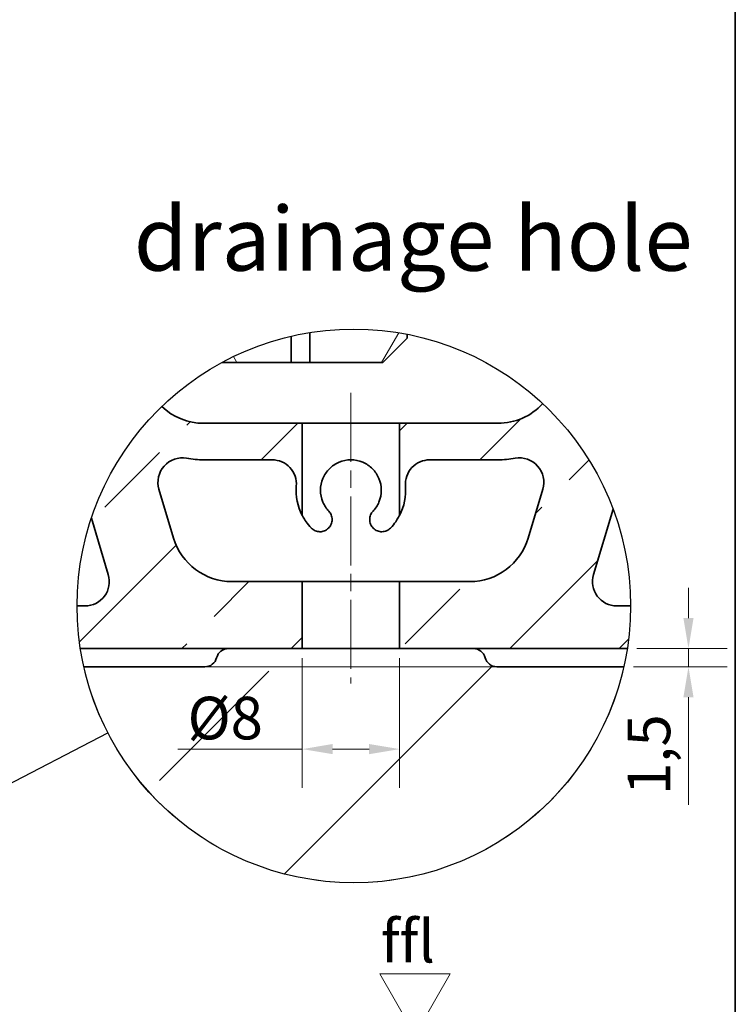
# Model space of a CAD drawing. Units: millimetres. Extents: x 20 to 400, y 20 to 574.
# Drawn here: x 282 to 400, y 233 to 394 of the extents above; entities that cross this region are included whole.
import ezdxf

# ---------------------------------------------------------------- set-up
doc = ezdxf.new("R2010")
doc.units = ezdxf.units.MM
doc.header["$LTSCALE"] = 2
doc.linetypes.add('CHAIN', pattern=[0.3543, 0.2362, -0.0295, 0.0591, -0.0295])
for name, color, linetype, lineweight in [('Border (ISO)', 7, 'Continuous', 70), ('Centerline (ISO)', 7, 'Continuous', 18), ('Detail Boundary (ISO)', 7, 'Continuous', 25), ('Dimension (ISO)', 7, 'Continuous', 18), ('Hatch (ISO)', 7, 'Continuous', 18), ('Sketch Geometry (ISO)', 7, 'Continuous', 18), ('Symbol (ISO)', 7, 'Continuous', 18), ('Visible (ISO)', 7, 'Continuous', 35)]:
    doc.layers.add(name, color=color, linetype=linetype, lineweight=lineweight)
doc.styles.add('Label Text (DIN)', font='isocpeur.ttf')
doc.styles.add('Note Text (DIN)', font='isocpeur.ttf')
doc.dimstyles.new('Default (DIN)', dxfattribs={"dimscale": 2, "dimtxt": 3.5, "dimasz": 2.5, "dimexe": 3.175, "dimexo": 0.8, "dimgap": 0.8, "dimtad": 1, "dimrnd": 1e-08, "dimtxsty": 'Note Text (DIN)', "dimcen": 0.09, "dimdle": 10, "dimclrd": 256, "dimclre": 256, "dimclrt": 256, "dimadec": 0, "dimazin": 2, "dimtfac": 0.714286, "dimtmove": 0, "dimatfit": 3, "dimfxl": 1, "dimtolj": 1, "dimlwd": -1, "dimlwe": -1, "dimarcsym": 0})

# ---------------------------------------------------------------- blocks, each defined once
blk = doc.blocks.new('Borders Q-Detail')
at = {"layer": 'Border (ISO)', "lineweight": 35}
blk.add_line((200, 287), (200, 55), dxfattribs=at)
blk = doc.blocks.new('2dTransSymbol1')
at = {"layer": 'Detail Boundary (ISO)'}
blk.add_line((115.393, 121.55), (148.445, 138.618), dxfattribs=at)
blk.add_circle((168.65, 149.052), 22.74, dxfattribs=at)
blk = doc.blocks.new('*D19')
at = {"layer": 'Defpoints', "color": 0, "transparency": 16777216}
for p in [(328.82, 291.1), (344.82, 291.1), (344.82, 274.58)]:
    blk.add_point(p, dxfattribs=at)
at = {"layer": 'Dimension (ISO)', "transparency": 16777216}
for p, q in [((328.82, 289.5), (328.82, 268.23)), ((344.82, 289.5), (344.82, 268.23)), ((328.82, 274.58), (308.37, 274.58)), ((339.82, 274.58), (333.82, 274.58))]:
    blk.add_line(p, q, dxfattribs=at)
for points in [[(333.82, 275.42), (333.82, 273.75), (328.82, 274.58)], [(339.82, 275.42), (339.82, 273.75), (344.82, 274.58)]]:
    blk.add_solid(points, dxfattribs=at)
at = {"layer": 'Dimension (ISO)', "transparency": 16777216, "insert": (309.97, 283.18), "char_height": 7, "attachment_point": 1, "style": 'Note Text (DIN)'}
blk.add_mtext('\\A1;\\fISOCPEUR|b0|i0;\\H7.0000;Ø8', dxfattribs=at)
blk = doc.blocks.new('*D20')
at = {"layer": 'Defpoints', "color": 0, "transparency": 16777216}
for p in [(382.24, 291.1), (392.3, 291.1), (381.67, 288.1)]:
    blk.add_point(p, dxfattribs=at)
at = {"layer": 'Dimension (ISO)', "transparency": 16777216}
for p, q in [((392.3, 296.1), (392.3, 301.1)), ((383.84, 291.1), (398.65, 291.1)), ((392.3, 291.1), (392.3, 288.1)), ((383.27, 288.1), (398.65, 288.1)), ((392.3, 283.1), (392.3, 265.45))]:
    blk.add_line(p, q, dxfattribs=at)
for points in [[(391.47, 296.1), (393.13, 296.1), (392.3, 291.1)], [(391.47, 283.1), (393.13, 283.1), (392.3, 288.1)]]:
    blk.add_solid(points, dxfattribs=at)
at = {"layer": 'Dimension (ISO)', "transparency": 16777216, "insert": (382.3, 267.05), "char_height": 7, "attachment_point": 1, "rotation": 90, "style": 'Note Text (DIN)'}
blk.add_mtext('\\A1;1,5', dxfattribs=at)

msp = doc.modelspace()

# ---------------------------------------------------------------- hatches: boundary and pattern name
at = {"layer": 'Hatch (ISO)'}
h = msp.add_hatch(dxfattribs=at)
h.set_pattern_fill('ANSI33', color=256, scale=101.6, angle=90.00021, style=0)
h.set_pattern_definition([(135, (0, 0), (-17.9604, -17.9606), []), (135, (-7e-05, 17.96), (-17.9604, -17.9606), [12.7, -6.35])])
edge = h.paths.add_edge_path()
edge.add_ellipse((337.3, 298.104), major_axis=(-10.285, 44.302), ratio=1, start_angle=356.0962, end_angle=360)
edge.add_line((327.015, 342.405), (327.015, 338.099))
edge.add_line((327.015, 338.099), (330.055, 338.099))
edge.add_line((330.055, 338.099), (330.055, 343.003))
h = msp.add_hatch(dxfattribs=at)
h.set_pattern_fill('ANSI33', color=256, scale=101.6, angle=14.99998, style=0)
h.set_pattern_definition([(60, (0, 0), (-21.997, 12.7), []), (60, (17.349, 4.649), (-21.997, 12.7), [12.7, -6.35])])
edge = h.paths.add_edge_path()
edge.add_ellipse((337.3, 298.104), major_axis=(-7.245, 44.899), ratio=1, start_angle=339.73486, end_angle=360)
edge.add_line((330.055, 343.003), (330.055, 338.099))
edge.add_line((330.055, 338.099), (342.055, 338.099))
edge.add_line((342.055, 338.099), (346.055, 342.099))
edge.add_line((346.055, 342.099), (346.055, 342.733))
h = msp.add_hatch(dxfattribs=at)
h.set_pattern_fill('ANSI33', color=256, scale=101.6, angle=75.00018, style=0)
h.set_pattern_definition([(120, (0, 0), (-21.997, -12.7), []), (120, (4.648, 17.349), (-21.997, -12.7), [12.7, -6.35])])
edge = h.paths.add_edge_path()
edge.add_ellipse((337.3, 298.104), major_axis=(-21.651, 39.996), ratio=1, start_angle=344.64133, end_angle=360)
edge.add_line((315.649, 338.099), (327.015, 338.099))
edge.add_line((327.015, 338.099), (327.015, 342.405))
h = msp.add_hatch(dxfattribs=at)
h.set_pattern_fill('ANSI33', color=256, scale=101.6, style=0)
h.set_pattern_definition([(45, (0, 0), (-17.9605, 17.9605), []), (45, (17.96, 0), (-17.9605, 17.9605), [12.7, -6.35])])
edge = h.paths.add_edge_path()
edge.add_ellipse((380.523, 302.099), major_axis=(-3.832, 1.148), ratio=1, start_angle=0, end_angle=106.6722)
edge.add_line((380.523, 298.099), (382.78, 298.099))
edge.add_ellipse((337.3, 298.104), major_axis=(45.48, -0.004), ratio=1, start_angle=351.14614, end_angle=360, ccw=False)
edge.add_line((382.237, 291.099), (344.82, 291.099))
edge.add_line((344.82, 291.099), (344.82, 302.099))
edge.add_line((344.82, 302.099), (356.376, 302.099))
edge.add_ellipse((356.376, 312.099), major_axis=(0, -10), ratio=1, start_angle=0, end_angle=73.3278)
edge.add_line((365.956, 309.23), (368.363, 317.267))
edge.add_ellipse((364.531, 318.415), major_axis=(3.832, -1.148), ratio=1, start_angle=0, end_angle=116.86044)
edge.add_ellipse((360.993, 338.099), major_axis=(2.83, -15.748), ratio=1, start_angle=349.81176, end_angle=360, ccw=False)
edge.add_line((360.993, 322.099), (349.782, 322.099))
edge.add_ellipse((349.782, 318.099), major_axis=(0, 4), ratio=1, start_angle=0, end_angle=94.41173)
edge.add_ellipse((336.82, 317.099), major_axis=(8.973, 0.692), ratio=1, start_angle=328.32223, end_angle=360, ccw=False)
edge.add_line((344.82, 312.976), (344.82, 328.099))
edge.add_line((344.82, 328.099), (360.993, 328.099))
edge.add_ellipse((360.993, 338.099), major_axis=(0, -10), ratio=1, start_angle=0, end_angle=47.40147)
edge.add_ellipse((337.3, 298.104), major_axis=(31.055, 33.227), ratio=1, start_angle=333.52326, end_angle=360, ccw=False)
edge.add_line((379.911, 314), (376.691, 303.247))
edge = h.paths.add_edge_path()
edge.add_ellipse((317.264, 312.099), major_axis=(-9.58, -2.869), ratio=1, start_angle=0, end_angle=73.3278)
edge.add_line((317.264, 302.099), (328.82, 302.099))
edge.add_line((328.82, 302.099), (328.82, 291.099))
edge.add_line((328.82, 291.099), (292.362, 291.099))
edge.add_ellipse((337.3, 298.104), major_axis=(-44.937, -7.004), ratio=1, start_angle=351.14614, end_angle=360, ccw=False)
edge.add_line((291.82, 298.099), (293.118, 298.099))
edge.add_ellipse((293.118, 302.099), major_axis=(0, -4), ratio=1, start_angle=0, end_angle=106.6722)
edge.add_line((296.95, 303.247), (294.169, 312.532))
edge.add_ellipse((337.3, 298.104), major_axis=(-43.131, 14.429), ratio=1, start_angle=332.42318, end_angle=360, ccw=False)
edge.add_ellipse((312.647, 338.099), major_axis=(-6.898, -7.24), ratio=1, start_angle=0, end_angle=43.61816)
edge.add_line((312.647, 328.099), (328.82, 328.099))
edge.add_line((328.82, 328.099), (328.82, 312.976))
edge.add_ellipse((336.82, 317.099), major_axis=(-8, -4.123), ratio=1, start_angle=328.32223, end_angle=360, ccw=False)
edge.add_ellipse((323.859, 318.099), major_axis=(3.988, -0.308), ratio=1, start_angle=0, end_angle=94.41173)
edge.add_line((323.859, 322.099), (312.647, 322.099))
edge.add_ellipse((312.647, 338.099), major_axis=(0, -16), ratio=1, start_angle=349.81176, end_angle=360, ccw=False)
edge.add_ellipse((309.11, 318.415), major_axis=(0.708, 3.937), ratio=1, start_angle=0, end_angle=116.86044)
edge.add_line((305.278, 317.267), (307.685, 309.23))
h = msp.add_hatch(dxfattribs=at)
h.set_pattern_fill('ANSI33', color=256, scale=203.2, style=0)
h.set_pattern_definition([(45, (0, 0), (-35.921, 35.921), []), (45, (35.92, 0), (-35.921, 35.921), [25.4, -12.7])])
edge = h.paths.add_edge_path()
edge.add_arc((337.3, 298.115), 45.483, 192.72186, 347.27814)
edge.add_line((381.666, 288.099), (292.934, 288.099))

# ---------------------------------------------------------------- linework, layer by layer
at = {"layer": 'Centerline (ISO)', "linetype": 'CHAIN', "ltscale": 23.990969}
msp.add_line((336.82, 333.099), (336.82, 285.356), dxfattribs=at)
at = {"layer": 'Sketch Geometry (ISO)'}
for p, q in [((292.934, 288.099), (381.666, 288.099)), ((353.133, 237.664), (341.586, 237.664)), ((341.586, 237.664), (347.36, 227.664)), ((347.36, 227.664), (353.133, 237.664))]:
    msp.add_line(p, q, dxfattribs=at)
msp.add_arc((337.3, 298.115), 45.483, 192.72186, 347.27814, dxfattribs=at)
at = {"layer": 'Visible (ISO)'}
for p, q in [((330.055, 343.003), (330.055, 338.099)), ((330.055, 338.099), (330.055, 343.003)), ((327.015, 338.099), (327.015, 342.405)), ((327.015, 342.405), (327.015, 338.099)), ((346.055, 342.099), (342.055, 338.099)), ((346.055, 342.733), (346.055, 342.099)), ((327.015, 338.099), (315.649, 338.099)), ((330.055, 338.099), (327.015, 338.099)), ((342.055, 338.099), (330.055, 338.099)), ((312.647, 328.099), (328.82, 328.099)), ((328.82, 328.099), (328.82, 312.976)), ((328.82, 328.099), (344.82, 328.099)), ((344.82, 328.099), (360.993, 328.099)), ((344.82, 312.976), (344.82, 328.099)), ((323.859, 322.099), (312.647, 322.099)), ((360.993, 322.099), (349.782, 322.099)), ((305.278, 317.267), (307.685, 309.23)), ((365.956, 309.23), (368.363, 317.267)), ((379.911, 314), (376.691, 303.247)), ((296.95, 303.247), (294.169, 312.532)), ((317.264, 302.099), (328.82, 302.099)), ((328.82, 302.099), (328.82, 291.099)), ((328.82, 302.099), (344.82, 302.099)), ((344.82, 302.099), (356.376, 302.099)), ((344.82, 291.099), (344.82, 302.099)), ((291.82, 298.099), (293.118, 298.099)), ((380.523, 298.099), (382.78, 298.099)), ((328.82, 291.099), (292.362, 291.099)), ((344.82, 291.099), (328.82, 291.099)), ((382.237, 291.099), (344.82, 291.099)), ((312.82, 288.099), (292.934, 288.099)), ((381.666, 288.099), (360.82, 288.099))]:
    msp.add_line(p, q, dxfattribs=at)
for centre, radius, start, end in [((312.647, 338.099), 10, 226.38184, 270), ((360.993, 338.099), 10, 270, 317.40147), ((309.11, 318.415), 4, 79.81176, 196.6722), ((312.647, 338.099), 16, 259.81176, 270), ((323.859, 318.099), 4, 355.58827, 90), ((349.782, 318.099), 4, 90, 184.41173), ((360.993, 338.099), 16, 270, 280.18824), ((364.531, 318.415), 4, 343.3278, 100.18824), ((336.82, 317.099), 9, 175.58827, 207.26604), ((336.82, 317.099), 9, 332.73396, 4.41173), ((317.264, 312.099), 10, 196.6722, 270), ((356.376, 312.099), 10, 270, 343.3278), ((293.118, 302.099), 4, 270, 16.6722), ((380.523, 302.099), 4, 163.3278, 270), ((312.82, 290.099), 2, 270, 345.52249), ((316.693, 289.099), 2, 90, 165.52249), ((356.947, 289.099), 2, 14.47751, 90), ((360.82, 290.099), 2, 194.47751, 270)]:
    msp.add_arc(centre, radius, start, end, dxfattribs=at)
for points, knots in [([(340.453, 313.664), (340.849, 314.082), (341.191, 314.595), (341.686, 315.771), (341.82, 316.447), (341.82, 317.099), (341.82, 317.752), (341.686, 318.427), (341.172, 319.65), (340.792, 320.199), (339.924, 321.067), (339.374, 321.45), (338.146, 321.966), (337.468, 322.099), (336.173, 322.099), (335.495, 321.966), (334.267, 321.45), (333.717, 321.067), (332.849, 320.199), (332.469, 319.65), (331.955, 318.427), (331.82, 317.752), (331.82, 316.447), (331.955, 315.771), (332.45, 314.595), (332.792, 314.082), (333.187, 313.664)], [-0.1883647, -0.1883647, -0.1883647, -0.1883647, -0.097864, -0.097864, 0, 0, 0, 0.097864, 0.097864, 0.1957279, 0.1957279, 0.2928185, 0.2928185, 0.3899091, 0.3899091, 0.4869997, 0.4869997, 0.5840903, 0.5840903, 0.6819543, 0.6819543, 0.7798182, 0.7798182, 0.8776822, 0.8776822, 0.968183, 0.968183, 0.968183, 0.968183]), ([(330.281, 310.916), (329.959, 311.257), (329.682, 311.604), (329.257, 312.208), (329.1, 312.469), (328.881, 312.854), (328.82, 312.976), (328.82, 312.976)], [-0.26739169, -0.26739169, -0.26739169, -0.26739169, -0.17271146, -0.17271146, -0.08635573, -0.08635573, 0, 0, 0, 0]), ([(333.187, 313.664), (333.188, 313.664), (333.188, 313.664), (333.348, 313.494), (333.492, 313.278), (333.685, 312.799), (333.734, 312.537), (333.734, 312.29), (333.734, 312.033), (333.681, 311.761), (333.474, 311.267), (333.319, 311.046), (332.954, 310.681), (332.714, 310.526), (332.217, 310.331), (331.961, 310.29), (331.468, 310.29), (331.197, 310.345), (330.71, 310.552), (330.494, 310.702), (330.307, 310.889), (330.294, 310.902), (330.281, 310.916)], [-0.07414394, -0.07414394, -0.07414394, -0.07414394, -0.07412872, -0.07412872, -0.03706436, -0.03706436, 0, 0, 0, 0.03856931, 0.03856931, 0.07713862, 0.07713862, 0.12110425, 0.12110425, 0.16506988, 0.16506988, 0.21686633, 0.21686633, 0.26866277, 0.26866277, 0.27255188, 0.27255188, 0.27255188, 0.27255188]), ([(343.36, 310.916), (343.347, 310.902), (343.334, 310.889), (343.147, 310.702), (342.931, 310.552), (342.444, 310.345), (342.173, 310.29), (341.68, 310.29), (341.424, 310.331), (340.927, 310.526), (340.687, 310.681), (340.322, 311.046), (340.167, 311.267), (339.959, 311.761), (339.907, 312.033), (339.907, 312.537), (339.955, 312.799), (340.149, 313.278), (340.293, 313.494), (340.453, 313.664), (340.453, 313.664), (340.453, 313.664)], [0.08977699, 0.08977699, 0.08977699, 0.08977699, 0.09366609, 0.09366609, 0.14546253, 0.14546253, 0.19725898, 0.19725898, 0.24122461, 0.24122461, 0.28519024, 0.28519024, 0.32375955, 0.32375955, 0.36232886, 0.36232886, 0.39939322, 0.39939322, 0.43645758, 0.43645758, 0.4364728, 0.4364728, 0.4364728, 0.4364728]), ([(344.82, 312.976), (344.82, 312.976), (344.759, 312.854), (344.541, 312.469), (344.384, 312.208), (343.959, 311.604), (343.682, 311.257), (343.36, 310.916)], [0, 0, 0, 0, 0.08635573, 0.08635573, 0.17271146, 0.17271146, 0.26739169, 0.26739169, 0.26739169, 0.26739169])]:
    msp.add_open_spline(points, degree=3, knots=knots, dxfattribs=at)

# ---------------------------------------------------------------- block references
at = {"xscale": 2, "yscale": 2, "zscale": 2}
for name in ['Borders Q-Detail', '2dTransSymbol1']:
    msp.add_blockref(name, (0, 0), dxfattribs=at)

# ---------------------------------------------------------------- texts
at = {"layer": 'Symbol (ISO)', "insert": (301.134, 349.884), "char_height": 10.5, "attachment_point": 7, "style": 'Label Text (DIN)'}
msp.add_mtext('drainage hole', dxfattribs=at)
at = {"layer": 'Symbol (ISO)', "insert": (341.715, 246.534), "char_height": 7, "width": 18, "attachment_point": 1, "style": 'Note Text (DIN)'}
msp.add_mtext('{\\fISOCPEUR|b0|i0;ffl}', dxfattribs=at)

# ---------------------------------------------------------------- dimensions: what is measured, and where the dimension line sits
at = {"layer": 'Dimension (ISO)'}
dim = msp.add_linear_dim(base=(392.301, 291.099), p1=(381.666, 288.099), p2=(382.237, 291.099), angle=90, dimstyle='Default (DIN)', override={"dimgap": 0.8, "dimdec": 2, "dimlfac": 0.5, "dimtol": 0, "dimlim": 0, "dimtp": 0, "dimtm": 0, "dimtdec": 2, "dimtofl": 1, "dimatfit": 1}, dxfattribs=at)
dim.commit()
dim.dimension.update_dxf_attribs({"geometry": '*D20', "text_midpoint": (392.301, 271.774), "dimtype": 160})
dim = msp.add_linear_dim(base=(344.82, 274.584), p1=(328.82, 291.099), p2=(344.82, 291.099), text='\\fISOCPEUR|b0|i0;\\H7.0000;Ø<>', dimstyle='Default (DIN)', override={"dimgap": 0.8, "dimdec": 2, "dimlfac": 0.5, "dimtol": 0, "dimlim": 0, "dimtp": 0, "dimtm": 0, "dimtdec": 2, "dimtofl": 0, "dimatfit": 2}, dxfattribs=at)
dim.commit()
dim.dimension.update_dxf_attribs({"geometry": '*D19', "text_midpoint": (315.22, 274.584), "dimtype": 160})

doc.saveas('drawing.dxf')
